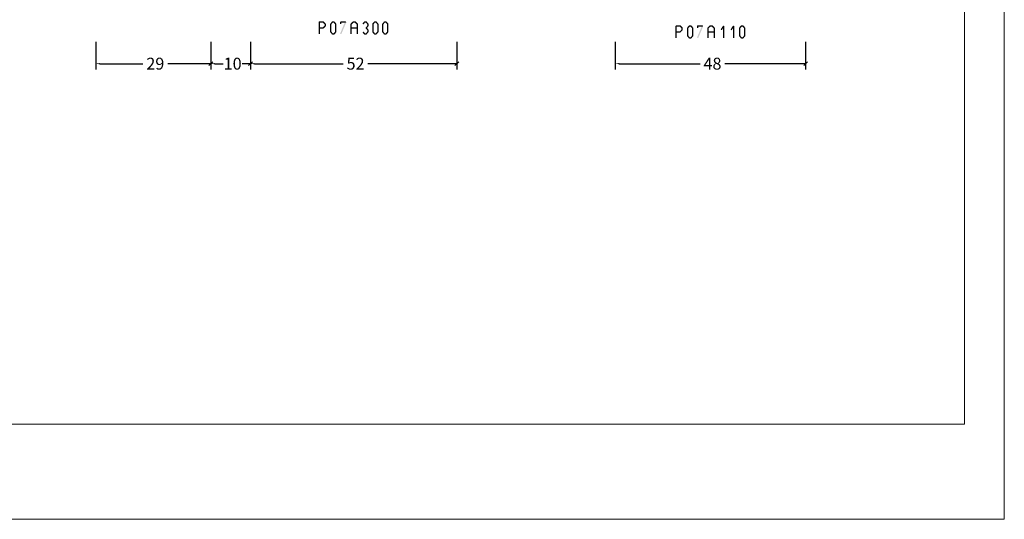
# Model space of a CAD drawing. Units: millimetres. Extents: x -1817 to 989, y -1445 to 419.
# Drawn here: x 258 to 506, y -175 to -49 of the extents above; entities that cross this region are included whole.
import ezdxf

# ---------------------------------------------------------------- set-up
doc = ezdxf.new("R2010")
doc.units = ezdxf.units.MM
doc.header["$LTSCALE"] = 0.838525
doc.layers.get('Defpoints').update_dxf_attribs({"lineweight": 5})
doc.layers.add('Frame Border', color=1, linetype='Continuous', lineweight=5)
doc.layers.add('PROFIL', color=7, linetype='Continuous', lineweight=5)
doc.styles.get("Standard").update_dxf_attribs({"font": 'txt.shx', "oblique": 1})
doc.dimstyles.new('ORGADATA', dxfattribs={"dimtxt": 0.18, "dimasz": 0.18, "dimexe": 0.18, "dimexo": 0.625, "dimgap": 0.09, "dimtad": 1, "dimtih": 1, "dimtoh": 1, "dimdec": 4, "dimzin": 0, "dimdsep": 46, "dimtxsty": 'Standard', "dimcen": 0.09, "dimadec": 0, "dimazin": 0, "dimtfac": 1, "dimtdec": 4, "dimtofl": 0, "dimtmove": 2, "dimatfit": 3, "dimfxl": 1, "dimtolj": 1, "dimtzin": 0, "dimarcsym": 0})

# ---------------------------------------------------------------- blocks, each defined once
blk = doc.blocks.new('_OBLIQUE')
at = {"color": 0, "linetype": 'ByBlock'}
blk.add_line((-0.5, -0.5), (0.5, 0.5), dxfattribs=at)
blk = doc.blocks.new('*D28')
at = {"color": 0, "lineweight": -2, "transparency": 16777216}
for p, q in [((408.05, -54.68), (408.05, -61.68)), ((456.05, -54.68), (456.05, -61.68)), ((409.05, -60.18), (429.44, -60.18)), ((456.05, -60.18), (435.67, -60.18))]:
    blk.add_line(p, q, dxfattribs=at)
at = {"color": 0, "transparency": 16777216}
blk.add_solid([(409.05, -60.02), (409.05, -60.35), (408.05, -60.18)], dxfattribs=at)
at = {"layer": 'Defpoints', "color": 0, "transparency": 16777216}
for p in [(408.05, -54.68), (456.05, -54.68), (408.05, -60.18)]:
    blk.add_point(p, dxfattribs=at)
at = {"color": 0, "lineweight": -2, "transparency": 16777216}
blk.add_blockref('_OBLIQUE', (456.05, -60.18), dxfattribs=at)
at = {"color": 0, "transparency": 16777216, "insert": (432.55, -60.18), "char_height": 3, "attachment_point": 5}
blk.add_mtext('\\A1;48', dxfattribs=at)
blk = doc.blocks.new('*D29')
at = {"color": 0, "lineweight": -2, "transparency": 16777216}
for p, q in [((316.05, -54.68), (316.05, -61.68)), ((368.05, -54.68), (368.05, -61.68)), ((317.05, -60.18), (339.44, -60.18)), ((368.05, -60.18), (345.67, -60.18))]:
    blk.add_line(p, q, dxfattribs=at)
at = {"color": 0, "transparency": 16777216}
blk.add_solid([(317.05, -60.02), (317.05, -60.35), (316.05, -60.18)], dxfattribs=at)
at = {"layer": 'Defpoints', "color": 0, "transparency": 16777216}
for p in [(316.05, -54.68), (368.05, -54.68), (316.05, -60.18)]:
    blk.add_point(p, dxfattribs=at)
at = {"color": 0, "lineweight": -2, "transparency": 16777216}
blk.add_blockref('_OBLIQUE', (368.05, -60.18), dxfattribs=at)
at = {"color": 0, "transparency": 16777216, "insert": (342.55, -60.18), "char_height": 3, "attachment_point": 5}
blk.add_mtext('\\A1;52', dxfattribs=at)
blk = doc.blocks.new('*D30')
at = {"color": 0, "lineweight": -2, "transparency": 16777216}
for p, q in [((277.05, -54.68), (277.05, -61.68)), ((306.05, -54.68), (306.05, -61.68)), ((278.05, -60.18), (288.93, -60.18)), ((306.05, -60.18), (295.18, -60.18))]:
    blk.add_line(p, q, dxfattribs=at)
at = {"color": 0, "transparency": 16777216}
blk.add_solid([(278.05, -60.02), (278.05, -60.35), (277.05, -60.18)], dxfattribs=at)
at = {"layer": 'Defpoints', "color": 0, "transparency": 16777216}
for p in [(277.05, -54.68), (306.05, -54.68), (277.05, -60.18)]:
    blk.add_point(p, dxfattribs=at)
at = {"color": 0, "lineweight": -2, "transparency": 16777216}
blk.add_blockref('_OBLIQUE', (306.05, -60.18), dxfattribs=at)
at = {"color": 0, "transparency": 16777216, "insert": (292.05, -60.18), "char_height": 3, "attachment_point": 5}
blk.add_mtext('\\A1;29', dxfattribs=at)
blk = doc.blocks.new('*D40')
at = {"color": 0, "lineweight": -2, "transparency": 16777216}
for p, q in [((306.05, -54.68), (306.05, -61.68)), ((316.05, -54.68), (316.05, -61.68)), ((307.05, -60.18), (309.18, -60.18)), ((316.05, -60.18), (313.93, -60.18))]:
    blk.add_line(p, q, dxfattribs=at)
at = {"color": 0, "transparency": 16777216}
blk.add_solid([(307.05, -60.02), (307.05, -60.35), (306.05, -60.18)], dxfattribs=at)
at = {"layer": 'Defpoints', "color": 0, "transparency": 16777216}
for p in [(306.05, -54.68), (316.05, -54.68), (306.05, -60.18)]:
    blk.add_point(p, dxfattribs=at)
at = {"color": 0, "lineweight": -2, "transparency": 16777216}
blk.add_blockref('_OBLIQUE', (316.05, -60.18), dxfattribs=at)
at = {"color": 0, "transparency": 16777216, "insert": (311.55, -60.18), "char_height": 3, "attachment_point": 5}
blk.add_mtext('\\A1;10', dxfattribs=at)

msp = doc.modelspace()

# ---------------------------------------------------------------- linework, layer by layer
at = {"color": 7}
for points in [[(333.22425, -49.68228), (333.30759, -49.76562), (333.39092, -49.51562), (333.47425, -49.59895)], [(333.39092, -49.51562), (333.39092, -49.84895), (334.38394, -49.51562), (334.38394, -49.84895)], [(334.50161, -49.56425), (334.26627, -49.80031), (335.01317, -50.07425), (334.77783, -50.31031)], [(334.50161, -49.56425), (334.44278, -49.7066), (334.38394, -49.51562), (334.32511, -49.65797)], [(336.17065, -50.08554), (336.42664, -50.29903), (336.59599, -49.57554), (336.85198, -49.78903)], [(336.59599, -49.57554), (336.65999, -49.71224), (336.72399, -49.51562), (336.78799, -49.65232)], [(336.72399, -49.51562), (336.72399, -49.84895), (337.12431, -49.51562), (337.12431, -49.84895)], [(337.2523, -49.57554), (336.99631, -49.78903), (337.67764, -50.08554), (337.42165, -50.29903)], [(337.2523, -49.57554), (337.18831, -49.71224), (337.12431, -49.51562), (337.06031, -49.65232)], [(338.63398, -49.68228), (338.71732, -49.76562), (338.80065, -49.51562), (338.88398, -49.59895)], [(340.20548, -49.74643), (339.89782, -49.61814), (338.95448, -52.74643), (338.64682, -52.61814)], [(338.80065, -49.51562), (338.80065, -49.84895), (340.05165, -49.51562), (340.05165, -49.84895)], [(340.20548, -49.74643), (340.12856, -49.79769), (340.05165, -49.51562), (339.97473, -49.56688)], [(341.30867, -50.07232), (341.54007, -50.31225), (341.83747, -49.56232), (342.06887, -49.80225)], [(341.83747, -49.56232), (341.89532, -49.70563), (341.95317, -49.51562), (342.01102, -49.65893)], [(341.95317, -49.51562), (341.95317, -49.84895), (342.45086, -49.51562), (342.45086, -49.84895)], [(342.56656, -49.56232), (342.33516, -49.80225), (343.09536, -50.07232), (342.86397, -50.31225)], [(342.56656, -49.56232), (342.50871, -49.70563), (342.45086, -49.51562), (342.39301, -49.65893)], [(344.28525, -50.08554), (344.54124, -50.29903), (344.71059, -49.57554), (344.96658, -49.78903)], [(344.71059, -49.57554), (344.77459, -49.71224), (344.83858, -49.51562), (344.90258, -49.65232)], [(344.83858, -49.51562), (344.83858, -49.84895), (345.2389, -49.51562), (345.2389, -49.84895)], [(345.3669, -49.57554), (345.11091, -49.78903), (345.79224, -50.08554), (345.53625, -50.29903)], [(345.3669, -49.57554), (345.3029, -49.71224), (345.2389, -49.51562), (345.17491, -49.65232)], [(346.78725, -50.08554), (347.04324, -50.29903), (347.21259, -49.57554), (347.46858, -49.78903)], [(347.21259, -49.57554), (347.27659, -49.71224), (347.34058, -49.51562), (347.40458, -49.65232)], [(347.34058, -49.51562), (347.34058, -49.84895), (347.7409, -49.51562), (347.7409, -49.84895)], [(347.8689, -49.57554), (347.61291, -49.78903), (348.29424, -50.08554), (348.03825, -50.29903)], [(347.8689, -49.57554), (347.8049, -49.71224), (347.7409, -49.51562), (347.67691, -49.65232)], [(349.28925, -50.08554), (349.54524, -50.29903), (349.71459, -49.57554), (349.97058, -49.78903)], [(349.71459, -49.57554), (349.77859, -49.71224), (349.84258, -49.51562), (349.90658, -49.65232)], [(349.84258, -49.51562), (349.84258, -49.84895), (350.2429, -49.51562), (350.2429, -49.84895)], [(350.3709, -49.57554), (350.11491, -49.78903), (350.79624, -50.08554), (350.54025, -50.29903)], [(350.3709, -49.57554), (350.3069, -49.71224), (350.2429, -49.51562), (350.17891, -49.65232)], [(333.22425, -52.68228), (333.55759, -52.68228), (333.22425, -49.68228), (333.55759, -49.68228)], [(334.38394, -51.34895), (334.38394, -51.01562), (333.39092, -51.34895), (333.39092, -51.01562)], [(335.01317, -50.79031), (334.77783, -50.55425), (334.50161, -51.30031), (334.26627, -51.06425)], [(334.38394, -51.34895), (334.32511, -51.2066), (334.50161, -51.30031), (334.44278, -51.15797)], [(335.06217, -50.19228), (334.72883, -50.19228), (335.06217, -50.67228), (334.72883, -50.67228)], [(335.06217, -50.19228), (334.92, -50.2513), (335.01317, -50.07425), (334.871, -50.13327)], [(335.01317, -50.79031), (334.871, -50.7313), (335.06217, -50.67228), (334.92, -50.61327)], [(336.13198, -50.19228), (336.27931, -50.24566), (336.17065, -50.08554), (336.31798, -50.13891)], [(336.13198, -52.17228), (336.46532, -52.17228), (336.13198, -50.19228), (336.46532, -50.19228)], [(336.17065, -52.27903), (336.31798, -52.22566), (336.13198, -52.17228), (336.27931, -52.11891)], [(336.59599, -52.78903), (336.85198, -52.57554), (336.17065, -52.27903), (336.42664, -52.06554)], [(337.67764, -52.27903), (337.42165, -52.06554), (337.2523, -52.78903), (336.99631, -52.57554)], [(337.71632, -50.19228), (337.38298, -50.19228), (337.71632, -52.17228), (337.38298, -52.17228)], [(337.71632, -50.19228), (337.56898, -50.24566), (337.67764, -50.08554), (337.53031, -50.13891)], [(337.67764, -52.27903), (337.53031, -52.22566), (337.71632, -52.17228), (337.56898, -52.11891)], [(338.63398, -50.19228), (338.96732, -50.19228), (338.63398, -49.68228), (338.96732, -49.68228)], [(341.2577, -50.19228), (341.39888, -50.25227), (341.30867, -50.07232), (341.44985, -50.1323)], [(341.2577, -52.68228), (341.59103, -52.68228), (341.2577, -50.19228), (341.59103, -50.19228)], [(342.97966, -51.34895), (342.97966, -51.01562), (341.42437, -51.34895), (341.42437, -51.01562)], [(343.14633, -50.19228), (342.813, -50.19228), (343.14633, -52.68228), (342.813, -52.68228)], [(343.14633, -50.19228), (343.00515, -50.25227), (343.09536, -50.07232), (342.95418, -50.1323)], [(344.71059, -52.78903), (344.96658, -52.57554), (344.28525, -52.27903), (344.54124, -52.06554)], [(345.79224, -50.77903), (345.53625, -50.56554), (345.3669, -51.28903), (345.11091, -51.07554)], [(345.11091, -51.28903), (345.2389, -51.28903), (345.11091, -51.07554), (345.2389, -51.07554)], [(345.3669, -51.07554), (345.11091, -51.28903), (345.79224, -51.58554), (345.53625, -51.79903)], [(345.79224, -52.27903), (345.53625, -52.06554), (345.3669, -52.78903), (345.11091, -52.57554)], [(345.83091, -50.19228), (345.49758, -50.19228), (345.83091, -50.67228), (345.49758, -50.67228)], [(345.83091, -51.69228), (345.49758, -51.69228), (345.83091, -52.17228), (345.49758, -52.17228)], [(345.83091, -50.19228), (345.68358, -50.24566), (345.79224, -50.08554), (345.64491, -50.13891)], [(345.79224, -50.77903), (345.64491, -50.72566), (345.83091, -50.67228), (345.68358, -50.61891)], [(345.83091, -51.69228), (345.68358, -51.74566), (345.79224, -51.58554), (345.64491, -51.63891)], [(345.79224, -52.27903), (345.64491, -52.22566), (345.83091, -52.17228), (345.68358, -52.11891)], [(346.74858, -50.19228), (346.89591, -50.24566), (346.78725, -50.08554), (346.93458, -50.13891)], [(346.74858, -52.17228), (347.08191, -52.17228), (346.74858, -50.19228), (347.08191, -50.19228)], [(346.78725, -52.27903), (346.93458, -52.22566), (346.74858, -52.17228), (346.89591, -52.11891)], [(347.21259, -52.78903), (347.46858, -52.57554), (346.78725, -52.27903), (347.04324, -52.06554)], [(348.29424, -52.27903), (348.03825, -52.06554), (347.8689, -52.78903), (347.61291, -52.57554)], [(348.33291, -50.19228), (347.99958, -50.19228), (348.33291, -52.17228), (347.99958, -52.17228)], [(348.33291, -50.19228), (348.18558, -50.24566), (348.29424, -50.08554), (348.14691, -50.13891)], [(348.29424, -52.27903), (348.14691, -52.22566), (348.33291, -52.17228), (348.18558, -52.11891)], [(349.25058, -50.19228), (349.39791, -50.24566), (349.28925, -50.08554), (349.43658, -50.13891)], [(349.25058, -52.17228), (349.58391, -52.17228), (349.25058, -50.19228), (349.58391, -50.19228)], [(349.28925, -52.27903), (349.43658, -52.22566), (349.25058, -52.17228), (349.39791, -52.11891)], [(349.71459, -52.78903), (349.97058, -52.57554), (349.28925, -52.27903), (349.54524, -52.06554)], [(350.79624, -52.27903), (350.54025, -52.06554), (350.3709, -52.78903), (350.11491, -52.57554)], [(350.83491, -50.19228), (350.50158, -50.19228), (350.83491, -52.17228), (350.50158, -52.17228)], [(350.83491, -50.19228), (350.68758, -50.24566), (350.79624, -50.08554), (350.64891, -50.13891)], [(350.79624, -52.27903), (350.64891, -52.22566), (350.83491, -52.17228), (350.68758, -52.11891)], [(423.22425, -50.68228), (423.30759, -50.76562), (423.39092, -50.51562), (423.47425, -50.59895)], [(423.22425, -53.68228), (423.55759, -53.68228), (423.22425, -50.68228), (423.55759, -50.68228)], [(423.39092, -50.51562), (423.39092, -50.84895), (424.38394, -50.51562), (424.38394, -50.84895)], [(424.38394, -52.34895), (424.38394, -52.01562), (423.39092, -52.34895), (423.39092, -52.01562)], [(424.50161, -50.56425), (424.26627, -50.80031), (425.01317, -51.07425), (424.77783, -51.31031)], [(425.01317, -51.79031), (424.77783, -51.55425), (424.50161, -52.30031), (424.26627, -52.06425)], [(424.50161, -50.56425), (424.44278, -50.7066), (424.38394, -50.51562), (424.32511, -50.65797)], [(425.06217, -51.19228), (424.72883, -51.19228), (425.06217, -51.67228), (424.72883, -51.67228)], [(425.06217, -51.19228), (424.92, -51.2513), (425.01317, -51.07425), (424.871, -51.13327)], [(425.01317, -51.79031), (424.871, -51.7313), (425.06217, -51.67228), (424.92, -51.61327)], [(426.13198, -51.19228), (426.27931, -51.24566), (426.17065, -51.08554), (426.31798, -51.13891)], [(426.13198, -53.17228), (426.46532, -53.17228), (426.13198, -51.19228), (426.46532, -51.19228)], [(426.17065, -51.08554), (426.42664, -51.29903), (426.59599, -50.57554), (426.85198, -50.78903)], [(426.59599, -50.57554), (426.65999, -50.71224), (426.72399, -50.51562), (426.78799, -50.65232)], [(426.72399, -50.51562), (426.72399, -50.84895), (427.12431, -50.51562), (427.12431, -50.84895)], [(427.2523, -50.57554), (426.99631, -50.78903), (427.67764, -51.08554), (427.42165, -51.29903)], [(427.2523, -50.57554), (427.18831, -50.71224), (427.12431, -50.51562), (427.06031, -50.65232)], [(427.71632, -51.19228), (427.38298, -51.19228), (427.71632, -53.17228), (427.38298, -53.17228)], [(427.71632, -51.19228), (427.56898, -51.24566), (427.67764, -51.08554), (427.53031, -51.13891)], [(428.63398, -50.68228), (428.71732, -50.76562), (428.80065, -50.51562), (428.88398, -50.59895)], [(428.63398, -51.19228), (428.96732, -51.19228), (428.63398, -50.68228), (428.96732, -50.68228)], [(430.20548, -50.74643), (429.89782, -50.61814), (428.95448, -53.74643), (428.64682, -53.61814)], [(428.80065, -50.51562), (428.80065, -50.84895), (430.05165, -50.51562), (430.05165, -50.84895)], [(430.20548, -50.74643), (430.12856, -50.79769), (430.05165, -50.51562), (429.97473, -50.56688)], [(431.2577, -51.19228), (431.39888, -51.25227), (431.30867, -51.07232), (431.44985, -51.1323)], [(431.2577, -53.68228), (431.59103, -53.68228), (431.2577, -51.19228), (431.59103, -51.19228)], [(431.30867, -51.07232), (431.54007, -51.31225), (431.83747, -50.56232), (432.06887, -50.80225)], [(432.97966, -52.34895), (432.97966, -52.01562), (431.42437, -52.34895), (431.42437, -52.01562)], [(431.83747, -50.56232), (431.89532, -50.70563), (431.95317, -50.51562), (432.01102, -50.65893)], [(431.95317, -50.51562), (431.95317, -50.84895), (432.45086, -50.51562), (432.45086, -50.84895)], [(432.56656, -50.56232), (432.33516, -50.80225), (433.09536, -51.07232), (432.86397, -51.31225)], [(432.56656, -50.56232), (432.50871, -50.70563), (432.45086, -50.51562), (432.39301, -50.65893)], [(433.14633, -51.19228), (432.813, -51.19228), (433.14633, -53.68228), (432.813, -53.68228)], [(433.14633, -51.19228), (433.00515, -51.25227), (433.09536, -51.07232), (432.95418, -51.1323)], [(434.5976, -51.58326), (434.8794, -51.76131), (435.2231, -50.59326), (435.5049, -50.77131)], [(435.53067, -50.68228), (435.19734, -50.68228), (435.53067, -53.68228), (435.19734, -53.68228)], [(435.53067, -50.68228), (435.51779, -50.72679), (435.2231, -50.59326), (435.21022, -50.63777)], [(437.0996, -51.58326), (437.3814, -51.76131), (437.7251, -50.59326), (438.0069, -50.77131)], [(438.03267, -50.68228), (437.69934, -50.68228), (438.03267, -53.68228), (437.69934, -53.68228)], [(438.03267, -50.68228), (438.01979, -50.72679), (437.7251, -50.59326), (437.71222, -50.63777)], [(439.25058, -51.19228), (439.39791, -51.24566), (439.28925, -51.08554), (439.43658, -51.13891)], [(439.25058, -53.17228), (439.58391, -53.17228), (439.25058, -51.19228), (439.58391, -51.19228)], [(439.28925, -51.08554), (439.54524, -51.29903), (439.71459, -50.57554), (439.97058, -50.78903)], [(439.71459, -50.57554), (439.77859, -50.71224), (439.84258, -50.51562), (439.90658, -50.65232)], [(439.84258, -50.51562), (439.84258, -50.84895), (440.2429, -50.51562), (440.2429, -50.84895)], [(440.3709, -50.57554), (440.11491, -50.78903), (440.79624, -51.08554), (440.54025, -51.29903)], [(440.3709, -50.57554), (440.3069, -50.71224), (440.2429, -50.51562), (440.17891, -50.65232)], [(440.83491, -51.19228), (440.50158, -51.19228), (440.83491, -53.17228), (440.50158, -53.17228)], [(440.83491, -51.19228), (440.68758, -51.24566), (440.79624, -51.08554), (440.64891, -51.13891)], [(336.59599, -52.78903), (336.65999, -52.65232), (336.72399, -52.84895), (336.78799, -52.71224)], [(337.12431, -52.84895), (337.12431, -52.51562), (336.72399, -52.84895), (336.72399, -52.51562)], [(337.12431, -52.84895), (337.06031, -52.71224), (337.2523, -52.78903), (337.18831, -52.65232)], [(344.71059, -52.78903), (344.77459, -52.65232), (344.83858, -52.84895), (344.90258, -52.71224)], [(345.2389, -52.84895), (345.2389, -52.51562), (344.83858, -52.84895), (344.83858, -52.51562)], [(345.2389, -52.84895), (345.17491, -52.71224), (345.3669, -52.78903), (345.3029, -52.65232)], [(347.21259, -52.78903), (347.27659, -52.65232), (347.34058, -52.84895), (347.40458, -52.71224)], [(347.7409, -52.84895), (347.7409, -52.51562), (347.34058, -52.84895), (347.34058, -52.51562)], [(347.7409, -52.84895), (347.67691, -52.71224), (347.8689, -52.78903), (347.8049, -52.65232)], [(349.71459, -52.78903), (349.77859, -52.65232), (349.84258, -52.84895), (349.90658, -52.71224)], [(350.2429, -52.84895), (350.2429, -52.51562), (349.84258, -52.84895), (349.84258, -52.51562)], [(350.2429, -52.84895), (350.17891, -52.71224), (350.3709, -52.78903), (350.3069, -52.65232)], [(424.38394, -52.34895), (424.32511, -52.2066), (424.50161, -52.30031), (424.44278, -52.15797)], [(426.17065, -53.27903), (426.31798, -53.22566), (426.13198, -53.17228), (426.27931, -53.11891)], [(426.59599, -53.78903), (426.85198, -53.57554), (426.17065, -53.27903), (426.42664, -53.06554)], [(426.59599, -53.78903), (426.65999, -53.65232), (426.72399, -53.84895), (426.78799, -53.71224)], [(427.12431, -53.84895), (427.12431, -53.51562), (426.72399, -53.84895), (426.72399, -53.51562)], [(427.67764, -53.27903), (427.42165, -53.06554), (427.2523, -53.78903), (426.99631, -53.57554)], [(427.12431, -53.84895), (427.06031, -53.71224), (427.2523, -53.78903), (427.18831, -53.65232)], [(427.67764, -53.27903), (427.53031, -53.22566), (427.71632, -53.17228), (427.56898, -53.11891)], [(439.28925, -53.27903), (439.43658, -53.22566), (439.25058, -53.17228), (439.39791, -53.11891)], [(439.71459, -53.78903), (439.97058, -53.57554), (439.28925, -53.27903), (439.54524, -53.06554)], [(439.71459, -53.78903), (439.77859, -53.65232), (439.84258, -53.84895), (439.90658, -53.71224)], [(440.2429, -53.84895), (440.2429, -53.51562), (439.84258, -53.84895), (439.84258, -53.51562)], [(440.79624, -53.27903), (440.54025, -53.06554), (440.3709, -53.78903), (440.11491, -53.57554)], [(440.2429, -53.84895), (440.17891, -53.71224), (440.3709, -53.78903), (440.3069, -53.65232)], [(440.79624, -53.27903), (440.64891, -53.22566), (440.83491, -53.17228), (440.68758, -53.11891)]]:
    msp.add_solid(points, dxfattribs=at)
at = {"layer": 'Frame Border', "lineweight": 5}
msp.add_lwpolyline([(86.14103, -175.01209), (86.14103, 418.98791), (506.14103, 418.98791), (506.14103, -175.01209), (86.14103, -175.01209)], close=True, dxfattribs=at)
at = {"layer": 'PROFIL', "color": 252, "lineweight": 5}
msp.add_lwpolyline([(96.14103, 368.98791), (496.14103, 368.98791), (496.14103, -151.01209), (96.14103, -151.01209)], close=True, dxfattribs=at)
at = {"layer": 'PROFIL', "lineweight": 5}
msp.add_lwpolyline([(96.14103, 368.98791), (496.14103, 368.98791), (496.14103, -151.01209), (96.14103, -151.01209)], close=True, dxfattribs=at)

# ---------------------------------------------------------------- dimensions: what is measured, and where the dimension line sits
at = {"color": 7}
for base, p1, p2, picture, middle in [((277.05325, -60.18228), (306.05325, -54.68228), (277.05325, -54.68228), '*D30', (292.05325, -60.18228)), ((306.05325, -60.18228), (316.05325, -54.68228), (306.05325, -54.68228), '*D40', (311.55325, -60.18228)), ((316.05325, -60.18228), (368.05325, -54.68228), (316.05325, -54.68228), '*D29', (342.55325, -60.18228)), ((408.05325, -60.18228), (456.05325, -54.68228), (408.05325, -54.68228), '*D28', (432.55325, -60.18228))]:
    dim = msp.add_linear_dim(base=base, p1=p1, p2=p2, dimstyle='ORGADATA', override={"dimtxt": 3, "dimasz": 1, "dimexe": 1.5, "dimexo": 0, "dimgap": 0.6, "dimtad": 0, "dimlfac": 1, "dimzin": 12, "dimblk1": 'OBLIQUE', "dimsah": 1, "dimdle": 0}, dxfattribs=at)
    dim.commit()
    dim.dimension.update_dxf_attribs({"geometry": picture, "text_midpoint": middle})

doc.saveas('drawing.dxf')
